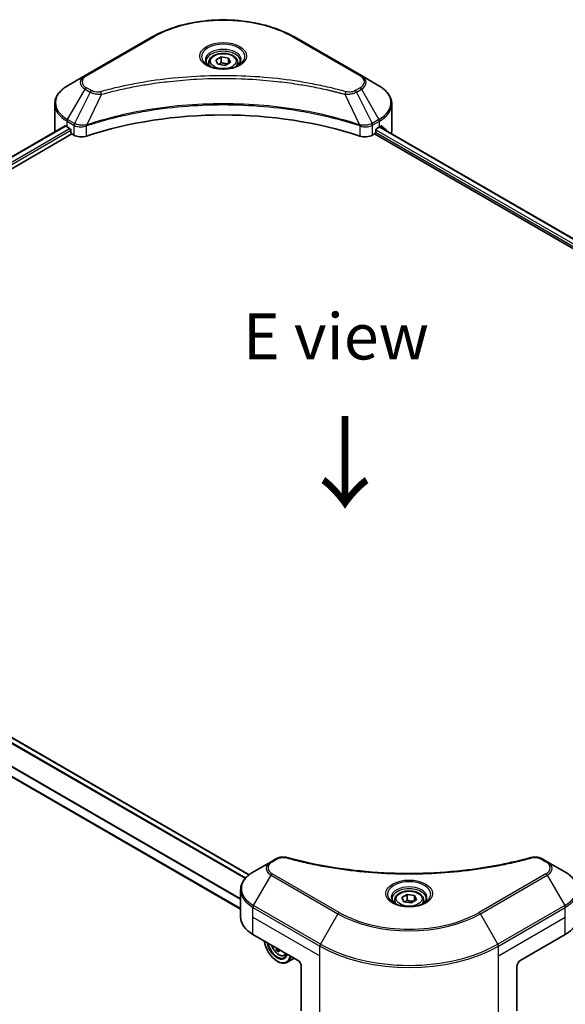
# Model space of a CAD drawing. Units: millimetres. Extents: x 43 to 7337, y 24 to 1148.
# Drawn here: x 228 to 317, y 540 to 700 of the extents above; entities that cross this region are included whole.
import ezdxf

# ---------------------------------------------------------------- set-up
doc = ezdxf.new("R2010")
doc.units = ezdxf.units.MM
doc.header["$LTSCALE"] = 3
doc.layers.get('Defpoints').update_dxf_attribs({"lineweight": 25})
for name, color, linetype, lineweight in [('Dimension (ISO)', 7, 'Continuous', 18), ('Symbol (ISO)', 7, 'Continuous', 18), ('Visible (ISO)', 7, 'Continuous', 35), ('Visible Narrow (ISO)', 7, 'Continuous', 25)]:
    doc.layers.add(name, color=color, linetype=linetype, lineweight=lineweight)
doc.styles.add('Note Text (TK)', font='txt')
doc.dimstyles.new('Default - Method 1b (TK)', dxfattribs={"dimscale": 3, "dimtxt": 2.5, "dimasz": 2.5, "dimexe": 1, "dimexo": 1.5, "dimgap": 1, "dimtad": 1, "dimrnd": 1e-08, "dimdsep": 46, "dimtxsty": 'Note Text (TK)', "dimcen": 0.09, "dimdle": 5, "dimclrd": 100, "dimclre": 100, "dimclrt": 7, "dimadec": 1, "dimazin": 1, "dimtfac": 1, "dimtmove": 0, "dimatfit": 3, "dimfxl": 1, "dimtolj": 1, "dimlwd": -1, "dimlwe": -1, "dimarcsym": 0})

# ---------------------------------------------------------------- blocks, each defined once
blk = doc.blocks.new('*D18')
at = {"layer": 'Defpoints', "color": 0}
for p in [(149.55, 545.66), (92.76, 512.88), (305.92, 455.38)]:
    blk.add_point(p, dxfattribs=at)
at = {"layer": 'Dimension (ISO)', "color": 100}
for p, q in [((145.05, 543.07), (89.76, 511.14)), ((242.64, 426.34), (99.25, 509.13)), ((301.42, 452.78), (246.13, 420.86))]:
    blk.add_line(p, q, dxfattribs=at)
for points in [[(99.88, 510.21), (98.63, 508.04), (92.76, 512.88)], [(243.26, 427.43), (242.01, 425.26), (249.13, 422.59)]]:
    blk.add_solid(points, dxfattribs=at)
at = {"layer": 'Dimension (ISO)', "color": 7, "insert": (168.04, 476.41), "char_height": 7.5, "attachment_point": 4, "rotation": 330, "style": 'Note Text (TK)'}
blk.add_mtext('\\A1;{\\Q30.000;\\W0.816;\\H0.816x;258}', dxfattribs=at)

msp = doc.modelspace()

# ---------------------------------------------------------------- linework, layer by layer
at = {"layer": 'Visible (ISO)'}
for p, q in [((249.4664, 697.3358), (238.5567, 691.0372)), ((283.585, 691.0372), (272.6753, 697.3358)), ((258.7137, 693.188), (258.7137, 692.6566)), ((259.8758, 693.5828), (260.7506, 694.0879)), ((260.196, 692.8928), (259.8758, 693.5828)), ((260.7506, 694.0879), (261.9457, 693.903)), ((260.7506, 693.1781), (260.7506, 694.0879)), ((262.2659, 693.2131), (261.3911, 692.708)), ((261.9457, 693.903), (262.2659, 693.2131)), ((261.9457, 693.0282), (261.9457, 693.903)), ((263.428, 693.188), (263.428, 692.6566)), ((261.3911, 692.708), (260.196, 692.8928)), ((238.5567, 691.0372), (235.7038, 689.39)), ((250.9582, 689.9389), (250.9589, 689.9393)), ((271.183, 689.9392), (271.1834, 689.939)), ((271.3539, 689.9169), (271.3539, 689.9167)), ((271.765, 689.8616), (271.765, 689.8616)), ((286.4379, 689.39), (283.585, 691.0372)), ((275.7946, 689.1959), (275.7946, 689.1958)), ((233.6066, 681.9903), (233.6066, 686.3944)), ((288.5351, 681.9903), (288.5351, 686.3944)), ((170.7731, 645.5922), (235.2809, 682.8358)), ((235.615, 682.6902), (236.0393, 682.4452)), ((236.2211, 682.1303), (236.2211, 681.8503)), ((238.5657, 682.7841), (238.5664, 682.7845)), ((239.1658, 683.1305), (239.1682, 683.1319)), ((282.9663, 683.1361), (282.976, 683.1305)), ((283.5758, 682.7842), (283.5762, 682.784)), ((285.9206, 681.8503), (285.9206, 682.1303)), ((286.1024, 682.4452), (286.5267, 682.6902)), ((286.5504, 682.7039), (381.4038, 627.9403)), ((171.7783, 644.2244), (236.4029, 681.5354)), ((236.4029, 681.5354), (236.7341, 681.3442)), ((285.4076, 681.3442), (285.7388, 681.5354)), ((285.7388, 681.5354), (380.668, 626.728)), ((265.2984, 560.8362), (170.384, 615.6351)), ((263.9112, 555.2345), (167.296, 611.0153)), ((269.6717, 563.4317), (268.8613, 562.9638)), ((313.8896, 562.9638), (313.0792, 563.4317)), ((268.8613, 562.9638), (266.0083, 561.3167)), ((316.7425, 561.3167), (313.8896, 562.9638)), ((263.9112, 553.917), (263.9112, 558.3211)), ((289.0183, 556.7164), (289.0183, 556.185)), ((290.1804, 557.1112), (291.0552, 557.6163)), ((290.5006, 556.4213), (290.1804, 557.1112)), ((291.0552, 557.6163), (292.2502, 557.4314)), ((291.0552, 556.7065), (291.0552, 557.6163)), ((292.5705, 556.7415), (291.6956, 556.2364)), ((292.2502, 557.4314), (292.5705, 556.7415)), ((292.2502, 556.5566), (292.2502, 557.4314)), ((293.7326, 556.7164), (293.7326, 556.185)), ((291.6956, 556.2364), (290.5006, 556.4213)), ((265.9196, 551.1176), (273.1927, 546.9184)), ((309.5582, 546.9184), (316.8313, 551.1176)), ((270.1243, 548.6899), (269.8001, 548.5028)), ((271.0547, 547.6687), (271.4152, 547.7906)), ((272.6418, 547.2365), (271.4626, 546.5557)), ((269.8592, 546.7435), (269.9198, 546.7085)), ((273.7988, 545.8687), (273.7988, 538.6651)), ((308.9521, 545.8687), (308.9521, 538.6651))]:
    msp.add_line(p, q, dxfattribs=at)
for centre, major_axis, ratio, start_param, end_param in [((261.0709, 691.2984), (2.7857, 0), 0.57735027, 3.62692282, 3.62701417), ((261.0709, 691.2984), (-2.3571, 0), 0.57735027, 0.57230409, 0.57259773), ((261.0709, 691.2984), (-2.3571, 0), 0.57735027, 2.56833258, 2.56853998), ((261.0709, 691.2984), (2.7857, 0), 0.57735027, 5.7971013, 5.79715332), ((261.0709, 658.8951), (44.5714, 0), 0.57735027, 1.04765332, 2.09393933), ((240.4637, 681.9903), (-6.8571, 0), 0.57735027, 0, 0.03015059), ((240.4637, 685.4896), (6.8571, 0), 0.57735027, 3.88203974, 3.92699082), ((236.0393, 682.2353), (-0.1286, 0.2227), 0.57735027, 3.92699082, 5.49778714), ((236.4029, 681.7454), (-0.1286, 0.2227), 0.57735027, 0.78539816, 2.35619449), ((285.7388, 681.7454), (-0.1286, -0.2227), 0.57735027, 0.78539816, 2.35619449), ((286.1024, 682.2353), (-0.1286, -0.2227), 0.57735027, 3.92699082, 5.49778714), ((281.678, 685.4896), (6.8571, 0), 0.57735027, 5.49778714, 5.54273822), ((281.678, 685.9095), (-6.847, 4.7868), 0.07779162, 3.81387335, 3.90751018), ((281.678, 685.9095), (-6.847, 4.7868), 0.07779162, 3.62319497, 3.81387335), ((281.678, 681.9903), (6.8571, 0), 0.57735027, 6.1792064, 6.28318531), ((237.9463, 682.0441), (1.7143, 0), 0.57735027, 3.92699082, 5.23553198), ((284.1954, 682.0441), (1.7143, 0), 0.57735027, 4.18924598, 5.49778714), ((270.7683, 553.917), (-6.8571, 0), 0.57735027, 0, 0.78539816), ((311.9825, 553.917), (6.8571, 0), 0.57735027, 5.49778714, 6.28318531), ((269.8592, 549.193), (1.5, -2.5981), 0.57735027, 4.07033839, 6.9252359), ((269.8592, 549.193), (1.1571, -2.0042), 0.57735027, 4.11325112, 6.88232317), ((269.9198, 549.228), (1.1143, -1.93), 0.57735027, 4.159859, 6.83571529), ((274.1382, 551.8822), (-3.1139, -5.3934), 0.57735027, 5.60638522, 5.67068658), ((274.3276, 550.898), (6.1408, 0), 0.57735027, 3.88335773, 3.9706239), ((269.9198, 549.228), (1.5429, -2.6723), 0.57735027, 5.49778714, 6.90113539), ((274.517, 551.6635), (3.1139, 5.3934), 0.57735027, 2.46479257, 2.52909393), ((273.1927, 546.2186), (-0.4286, 0.7423), 0.57735027, 3.92699082, 5.49778714), ((309.5582, 546.2186), (-0.4286, -0.7423), 0.57735027, 3.92699082, 5.49778714)]:
    msp.add_ellipse(centre, major_axis=major_axis, ratio=ratio, start_param=start_param, end_param=end_param, dxfattribs=at)
for points, knots in [([(249.4664, 697.3358), (250.6928, 698.0439), (252.1051, 698.6355), (255.1687, 699.5367), (256.8196, 699.8462), (260.2043, 700.1557), (261.9374, 700.1557), (265.3221, 699.8462), (266.973, 699.5367), (270.0366, 698.6355), (271.4489, 698.0439), (272.6753, 697.3358)], [3.14159265, 3.14159265, 3.14159265, 3.14159265, 3.45575192, 3.45575192, 3.76991118, 3.76991118, 4.08407045, 4.08407045, 4.39822972, 4.39822972, 4.71238898, 4.71238898, 4.71238898, 4.71238898]), ([(258.8201, 692.5751), (258.7913, 692.5958), (258.7636, 692.6166), (258.6561, 692.702), (258.5864, 692.7681), (258.47, 692.9), (258.4234, 692.9657), (258.3514, 693.0937), (258.326, 693.1558), (258.2929, 693.2763), (258.2851, 693.3347), (258.2851, 693.393)], [1.676424822, 1.676424822, 1.676424822, 1.676424822, 1.727875959, 1.727875959, 1.884955592, 1.884955592, 2.042035225, 2.042035225, 2.199114858, 2.199114858, 2.35619449, 2.35619449, 2.35619449, 2.35619449]), ([(258.7137, 693.188), (258.7137, 693.3348), (258.7483, 693.4811), (258.8814, 693.7632), (258.9842, 693.8973), (259.2554, 694.1495), (259.4308, 694.2639), (259.8324, 694.4542), (260.0602, 694.5287), (260.5396, 694.6293), (260.791, 694.6556), (261.2936, 694.6592), (261.5448, 694.6367), (262.0249, 694.5442), (262.2537, 694.4741), (262.6679, 694.2893), (262.8531, 694.1742), (263.1537, 693.9059), (263.2712, 693.7529), (263.3988, 693.4578), (263.428, 693.3231), (263.428, 693.188)], [2.35619449, 2.35619449, 2.35619449, 2.35619449, 2.62198886, 2.62198886, 2.91161337, 2.91161337, 3.23970828, 3.23970828, 3.57841915, 3.57841915, 3.91455234, 3.91455234, 4.24911174, 4.24911174, 4.58502719, 4.58502719, 4.92367944, 4.92367944, 5.25327908, 5.25327908, 5.49778714, 5.49778714, 5.49778714, 5.49778714]), ([(263.8566, 693.393), (263.8566, 693.3347), (263.8488, 693.2763), (263.8157, 693.1558), (263.7903, 693.0937), (263.7183, 692.9657), (263.6717, 692.9), (263.5553, 692.7681), (263.4856, 692.702), (263.3781, 692.6166), (263.3504, 692.5958), (263.3216, 692.5751)], [5.497787144, 5.497787144, 5.497787144, 5.497787144, 5.654866776, 5.654866776, 5.811946409, 5.811946409, 5.969026042, 5.969026042, 6.126105675, 6.126105675, 6.177556812, 6.177556812, 6.177556812, 6.177556812]), ([(258.5837, 692.6993), (258.8208, 692.5625), (259.1008, 692.4423), (259.722, 692.2526), (260.0636, 692.1836), (260.7732, 692.1072), (261.1413, 692.1005), (261.8626, 692.1511), (262.2157, 692.2085), (262.8665, 692.3792), (263.1645, 692.4921), (263.4679, 692.6487), (263.5137, 692.6737), (263.558, 692.6993)], [4.71238898, 4.71238898, 4.71238898, 4.71238898, 5.01119213, 5.01119213, 5.31351931, 5.31351931, 5.61874121, 5.61874121, 5.92425149, 5.92425149, 6.22732827, 6.22732827, 6.28318531, 6.28318531, 6.28318531, 6.28318531]), ([(235.7038, 689.39), (235.4489, 689.2429), (235.2121, 689.083), (234.7804, 688.74), (234.5855, 688.5568), (234.2435, 688.1692), (234.0963, 687.9648), (233.8563, 687.5383), (233.7635, 687.3161), (233.6386, 686.8607), (233.6066, 686.6276), (233.6066, 686.3944)], [3.141592654, 3.141592654, 3.141592654, 3.141592654, 3.298672286, 3.298672286, 3.455751919, 3.455751919, 3.612831552, 3.612831552, 3.769911184, 3.769911184, 3.926990817, 3.926990817, 3.926990817, 3.926990817]), ([(288.5351, 686.3944), (288.5351, 686.6276), (288.5031, 686.8607), (288.3782, 687.3161), (288.2854, 687.5383), (288.0454, 687.9648), (287.8982, 688.1692), (287.5562, 688.5568), (287.3613, 688.74), (286.9296, 689.083), (286.6928, 689.2429), (286.4379, 689.39)], [0.785398163, 0.785398163, 0.785398163, 0.785398163, 0.942477796, 0.942477796, 1.099557429, 1.099557429, 1.256637061, 1.256637061, 1.413716694, 1.413716694, 1.570796327, 1.570796327, 1.570796327, 1.570796327]), ([(235.402, 682.8188), (235.3802, 682.8326), (235.3571, 682.8421), (235.315, 682.848), (235.2959, 682.8445), (235.2809, 682.8358)], [-0.0452461794, -0.0452461794, -0.0452461794, -0.0452461794, -0.0339249805, -0.0339249805, -0.0226147282, -0.0226147282, -0.0226147282, -0.0226147282]), ([(286.8711, 682.8287), (286.8677, 682.8314), (286.8643, 682.8338), (286.8458, 682.8445), (286.8267, 682.8481), (286.7846, 682.8421), (286.7615, 682.8326), (286.7397, 682.8188)], [-0.0705290281, -0.0705290281, -0.0705290281, -0.0705290281, -0.0678449297, -0.0678449297, -0.056529226, -0.056529226, -0.0452135224, -0.0452135224, -0.0452135224, -0.0452135224]), ([(269.6717, 563.4317), (269.8304, 563.5234), (270.0135, 563.5957), (270.3946, 563.6928), (270.5969, 563.7204), (270.988, 563.7292), (271.1825, 563.7134), (271.4032, 563.6662), (271.4424, 563.6567), (271.4809, 563.6461)], [0, 0, 0, 0, 0.072836875, 0.072836875, 0.143219194, 0.143219194, 0.209823141, 0.209823141, 0.224395958, 0.224395958, 0.224395958, 0.224395958]), ([(271.4809, 563.6461), (276.1115, 562.3723), (281.1844, 561.5365), (291.1483, 560.8988), (296.1595, 561.0412), (304.5011, 562.0603), (307.9904, 562.744), (311.27, 563.6461)], [0, 0, 0, 0, 1.7965518, 1.7965518, 3.5088591, 3.5088591, 4.78123692, 4.78123692, 4.78123692, 4.78123692]), ([(311.27, 563.6461), (311.4325, 563.6908), (311.6085, 563.7162), (311.9554, 563.7304), (312.1303, 563.7203), (312.4805, 563.6671), (312.6583, 563.6201), (312.9109, 563.5203), (312.998, 563.4786), (313.0792, 563.4317)], [0, 0, 0, 0, 0.061478285, 0.061478285, 0.121667356, 0.121667356, 0.18735111, 0.18735111, 0.224619233, 0.224619233, 0.224619233, 0.224619233]), ([(266.0083, 561.3167), (265.7535, 561.1696), (265.5167, 561.0097), (265.085, 560.6667), (264.8901, 560.4835), (264.5481, 560.0959), (264.4009, 559.8915), (264.1609, 559.4649), (264.068, 559.2428), (263.9431, 558.7874), (263.9112, 558.5543), (263.9112, 558.3211)], [0, 0, 0, 0, 0.157079633, 0.157079633, 0.314159265, 0.314159265, 0.471238898, 0.471238898, 0.628318531, 0.628318531, 0.785398163, 0.785398163, 0.785398163, 0.785398163]), ([(318.8397, 558.3211), (318.8397, 558.5543), (318.8077, 558.7874), (318.6828, 559.2428), (318.59, 559.4649), (318.3499, 559.8915), (318.2028, 560.0959), (317.8607, 560.4835), (317.6658, 560.6667), (317.2342, 561.0097), (316.9974, 561.1696), (316.7425, 561.3167)], [3.926990817, 3.926990817, 3.926990817, 3.926990817, 4.08407045, 4.08407045, 4.241150082, 4.241150082, 4.398229715, 4.398229715, 4.555309348, 4.555309348, 4.71238898, 4.71238898, 4.71238898, 4.71238898]), ([(289.1247, 556.1036), (289.0959, 556.1242), (289.0682, 556.1451), (288.9607, 556.2304), (288.891, 556.2965), (288.7746, 556.4284), (288.7279, 556.4941), (288.6559, 556.6221), (288.6305, 556.6842), (288.5975, 556.8047), (288.5897, 556.8631), (288.5897, 556.9214)], [4.818017476, 4.818017476, 4.818017476, 4.818017476, 4.869468613, 4.869468613, 5.026548246, 5.026548246, 5.183627878, 5.183627878, 5.340707511, 5.340707511, 5.497787144, 5.497787144, 5.497787144, 5.497787144]), ([(289.0183, 556.7164), (289.0183, 556.8633), (289.0529, 557.0095), (289.186, 557.2917), (289.2888, 557.4257), (289.56, 557.678), (289.7354, 557.7923), (290.137, 557.9826), (290.3647, 558.0571), (290.8442, 558.1577), (291.0955, 558.1841), (291.5982, 558.1877), (291.8493, 558.1651), (292.3294, 558.0726), (292.5582, 558.0025), (292.9725, 557.8177), (293.1577, 557.7027), (293.4582, 557.4343), (293.5758, 557.2814), (293.7033, 556.9862), (293.7326, 556.8515), (293.7326, 556.7164)], [2.35619449, 2.35619449, 2.35619449, 2.35619449, 2.62198886, 2.62198886, 2.91161337, 2.91161337, 3.23970828, 3.23970828, 3.57841915, 3.57841915, 3.91455234, 3.91455234, 4.24911174, 4.24911174, 4.58502719, 4.58502719, 4.92367944, 4.92367944, 5.25327908, 5.25327908, 5.49778714, 5.49778714, 5.49778714, 5.49778714]), ([(294.1611, 556.9214), (294.1611, 556.8631), (294.1534, 556.8047), (294.1203, 556.6842), (294.0949, 556.6221), (294.0229, 556.4941), (293.9762, 556.4284), (293.8598, 556.2965), (293.7901, 556.2304), (293.6827, 556.1451), (293.655, 556.1242), (293.6261, 556.1036)], [2.35619449, 2.35619449, 2.35619449, 2.35619449, 2.513274123, 2.513274123, 2.670353756, 2.670353756, 2.827433388, 2.827433388, 2.984513021, 2.984513021, 3.035964158, 3.035964158, 3.035964158, 3.035964158]), ([(288.8883, 556.2277), (289.1253, 556.0909), (289.4054, 555.9708), (290.0265, 555.781), (290.3682, 555.712), (291.0778, 555.6356), (291.4459, 555.6289), (292.1672, 555.6795), (292.5203, 555.737), (293.1711, 555.9077), (293.4691, 556.0205), (293.7724, 556.1771), (293.8182, 556.2022), (293.8626, 556.2277)], [1.57079633, 1.57079633, 1.57079633, 1.57079633, 1.86959948, 1.86959948, 2.17192665, 2.17192665, 2.47714855, 2.47714855, 2.78265884, 2.78265884, 3.08573562, 3.08573562, 3.14159265, 3.14159265, 3.14159265, 3.14159265]), ([(268.9417, 549.3727), (268.9682, 549.2939), (268.9985, 549.2153), (269.1131, 548.9505), (269.214, 548.7682), (269.4459, 548.4304), (269.5767, 548.2751), (269.8575, 548.0059), (270.0074, 547.8924), (270.3142, 547.7205), (270.4713, 547.6621), (270.7723, 547.615), (270.9171, 547.6232), (271.0512, 547.6675), (271.053, 547.6681), (271.0547, 547.6687)], [6.73270621, 6.73270621, 6.73270621, 6.73270621, 6.87102196, 6.87102196, 7.20310438, 7.20310438, 7.53495895, 7.53495895, 7.86878979, 7.86878979, 8.20351391, 8.20351391, 8.52021075, 8.52021075, 8.52443652, 8.52443652, 8.52443652, 8.52443652])]:
    msp.add_open_spline(points, degree=3, knots=knots, dxfattribs=at)
for points, weights in [([(260.7506, 693.1781), (260.5359, 692.9825), (260.3498, 692.8691)], [2.47907954222, 2.65359322647, 2.66928636516]), ([(261.8756, 692.9877), (261.3211, 692.9506), (260.7506, 693.1781)], [1.01523736138, 1.14666441016, 1]), ([(291.0552, 556.7065), (290.8405, 556.511), (290.6543, 556.3975)], [2.47907954222, 2.65359322647, 2.66928636516]), ([(292.1801, 556.5161), (291.6257, 556.479), (291.0552, 556.7065)], [1.01523736138, 1.14666441016, 1])]:
    msp.add_rational_spline(points, weights, degree=2, dxfattribs=at)
for points in [[(269.7604, 548.8035), (269.7571, 548.8363), (269.7492, 548.8741), (269.7369, 548.9136)], [(270.146, 548.6775), (270.138, 548.6496), (270.1359, 548.6176), (270.1392, 548.5848)]]:
    msp.add_open_spline(points, degree=3, dxfattribs=at)
at = {"layer": 'Visible Narrow (ISO)'}
for p, q in [((238.771, 691.0159), (249.6806, 697.3146)), ((272.4611, 697.3146), (283.3707, 691.0159)), ((235.7038, 683.8937), (238.5567, 688.8351)), ((239.3671, 688.3672), (236.8135, 683.253)), ((238.5567, 688.8351), (239.3671, 688.3672)), ((239.5814, 688.5934), (238.771, 689.0613)), ((243.3201, 688.5384), (243.3204, 688.5386)), ((275.9201, 689.1714), (275.9201, 689.1715)), ((283.3707, 689.0613), (282.5603, 688.5934)), ((282.7746, 688.3672), (283.585, 688.8351)), ((282.7746, 688.3672), (285.3282, 683.253)), ((283.585, 688.8351), (286.4379, 683.8937)), ((241.2317, 688.0049), (238.8455, 683.0257)), ((240.4688, 688.0372), (240.4689, 688.0372)), ((280.91, 688.0049), (283.2962, 683.0257)), ((281.6729, 688.0372), (281.673, 688.0371)), ((235.615, 682.6902), (235.615, 683.595)), ((235.615, 683.595), (236.7248, 682.9543)), ((236.8135, 683.253), (235.7038, 683.8937)), ((286.4379, 683.8937), (285.3282, 683.253)), ((285.4169, 682.9543), (286.5267, 683.595)), ((286.5267, 682.6902), (286.5267, 683.595)), ((170.8484, 645.5487), (235.402, 682.8188)), ((171.4538, 645.1568), (236.0393, 682.4452)), ((171.6793, 644.867), (236.2211, 682.1303)), ((236.7341, 682.9488), (236.7341, 681.3442)), ((236.8256, 682.8992), (236.8258, 682.8993)), ((237.1673, 683.0965), (237.1682, 683.097)), ((237.2777, 682.7403), (237.2791, 682.7411)), ((238.8027, 681.1867), (238.8027, 682.8707)), ((283.339, 682.8707), (283.339, 681.1867)), ((284.4201, 682.6817), (284.4203, 682.6815)), ((284.989, 682.7731), (284.9895, 682.7728)), ((285.4076, 681.3442), (285.4076, 682.9488)), ((285.9367, 682.226), (380.8138, 627.4486)), ((286.5002, 682.6749), (381.3535, 627.9113)), ((286.7245, 682.8092), (287.267, 682.496)), ((286.8494, 682.8412), (286.8711, 682.8287)), ((285.9184, 681.8166), (380.6781, 627.1071)), ((264.64, 560.1972), (169.6716, 615.0273)), ((264.7307, 560.3028), (169.7393, 615.1461)), ((265.2356, 560.7855), (170.3086, 615.5916)), ((263.9112, 556.9325), (167.985, 612.3155)), ((263.9112, 556.8105), (167.985, 612.1935)), ((263.9112, 555.3215), (167.4108, 611.036)), ((269.0756, 562.9426), (269.886, 563.4105)), ((312.8649, 563.4105), (313.6753, 562.9426)), ((266.0083, 555.8204), (268.8613, 560.7618)), ((268.8613, 560.7618), (279.7709, 554.4631)), ((279.9852, 554.6893), (269.0756, 560.988)), ((313.6753, 560.988), (302.7656, 554.6893)), ((302.9799, 554.4631), (313.8896, 560.7618)), ((313.8896, 560.7618), (316.7425, 555.8204)), ((265.9196, 553.917), (265.9196, 555.5217)), ((265.9196, 555.5217), (276.8292, 549.223)), ((276.918, 549.5217), (266.0083, 555.8204)), ((316.7425, 555.8204), (305.8329, 549.5217)), ((305.9216, 549.223), (316.8313, 555.5217)), ((316.8313, 553.917), (316.8313, 555.5217)), ((265.9196, 553.917), (276.8292, 547.6183)), ((265.9196, 551.1176), (265.9196, 553.917)), ((279.7709, 554.4631), (276.918, 549.5217)), ((305.8329, 549.5217), (302.9799, 554.4631)), ((305.9216, 547.6183), (316.8313, 553.917)), ((316.8313, 551.1176), (316.8313, 553.917)), ((269.844, 548.8518), (269.7604, 548.8035)), ((276.8292, 547.6183), (276.8292, 549.223)), ((305.9216, 547.6183), (305.9216, 549.223)), ((276.8292, 536.9155), (276.8292, 547.6183)), ((305.9216, 536.9155), (305.9216, 547.6183))]:
    msp.add_line(p, q, dxfattribs=at)
for centre, major_axis, ratio, start_param, end_param in [((261.0709, 690.7385), (16.1082, 0), 0.57735027, 0.78539816, 2.35619449), ((249.6806, 696.9647), (-0.2143, 0.3712), 0.57735027, 5.49778714, 6.28318531), ((272.4611, 696.9647), (0.2143, 0.3712), 0.57735027, 0, 0.78539816), ((261.0709, 694.1353), (-3.5173, 0), 0.57735027, 2.35619449, 7.06858347), ((261.0709, 693.6404), (2.9112, 0), 0.57735027, 5.59811367, 10.10984959), ((261.0709, 693.393), (-2.7857, 0), 0.57735027, 3.14159265, 6.28318531), ((261.0709, 693.188), (-2.3571, 0), 0.57735027, 0, 0.56017967), ((261.0709, 693.188), (2.3571, 0), 0.57735027, 5.72300564, 6.28318531), ((240.4637, 689.9361), (-2.697, 0), 0.57735027, 5.49778714, 7.06858347), ((240.4637, 690.0386), (-2.3939, 0), 0.57735027, 5.49778714, 7.06858347), ((238.771, 690.666), (-0.2143, 0.3712), 0.57735027, 5.49778714, 6.28318531), ((283.3707, 690.666), (0.2143, 0.3712), 0.57735027, 0, 0.78539816), ((281.678, 690.0386), (2.3939, 0), 0.57735027, 5.49778714, 7.06858347), ((281.678, 689.9361), (2.697, 0), 0.57735027, 5.49778714, 7.06858347), ((240.4637, 686.6418), (-6.7316, 0), 0.57735027, 5.49778714, 7.06858347), ((238.771, 688.7114), (-0.2143, -0.3712), 0.57735027, 3.92699082, 4.71238898), ((239.5814, 688.2435), (-0.2143, -0.3712), 0.57735027, 3.92699082, 4.71238898), ((241.0625, 688.0712), (0.1137, -0.4132), 0.35119009, 1.31403463, 2.47714191), ((281.0792, 688.0712), (-0.1137, -0.4132), 0.35119009, 3.8060434, 4.96915068), ((282.5603, 688.2435), (0.2143, -0.3712), 0.57735027, 1.57079633, 2.35619449), ((283.3707, 688.7114), (0.2143, -0.3712), 0.57735027, 1.57079633, 2.35619449), ((281.678, 686.6418), (6.7316, 0), 0.57735027, 5.49778714, 7.06858347), ((240.4637, 686.3944), (-6.8571, 0), 0.57735027, 0, 0.78539816), ((281.678, 686.3944), (6.8571, 0), 0.57735027, 5.49778714, 6.28318531), ((235.9181, 683.77), (-0.2143, -0.3712), 0.57735027, 4.71238898, 5.49778714), ((286.2236, 683.77), (-0.2143, 0.3712), 0.57735027, 3.92699082, 4.71238898), ((237.0278, 683.1292), (0.2143, 0.3712), 0.57735027, 1.57079633, 2.35619449), ((236.8281, 681.9748), (0.7217, -1.0434), 0.50851241, 2.30986305, 2.32032383), ((237.0371, 683.1238), (-0.2173, -0.3694), 0.57192456, 4.71650889, 5.50242059), ((237.1168, 681.4622), (1.1772, -1.8817), 0.47714906, 2.42080406, 2.42868471), ((238.5886, 683.0851), (-0.182, 0.388), 0.32125202, 3.98495359, 4.38504538), ((238.6447, 683.1078), (0.1349, -0.4068), 0.40712817, 0.88674396, 1.23511653), ((283.497, 683.1078), (0.1349, 0.4068), 0.40712817, 1.90647612, 2.25484869), ((283.5531, 683.0851), (-0.182, -0.388), 0.32125202, 5.03973231, 5.43982437), ((285.025, 681.4627), (1.1771, 1.8811), 0.47715929, 0.71303098, 0.72091287), ((285.1046, 683.1238), (-0.2173, 0.3694), 0.57192456, 3.92235737, 4.70826907), ((285.1139, 683.1292), (0.2143, -0.3712), 0.57735027, 0.78539816, 1.57079633), ((285.3136, 681.9748), (0.7217, 1.0433), 0.50851095, 0.82129852, 0.83175967), ((269.886, 563.0606), (-0.2143, 0.3712), 0.57735027, 5.49778714, 6.28318531), ((271.3671, 563.2329), (0.1137, 0.4132), 0.35119009, 6.28221179, 6.94763605), ((311.3838, 563.2329), (-0.1137, 0.4132), 0.35119009, 5.61873456, 6.28415883), ((312.8649, 563.0606), (0.2143, 0.3712), 0.57735027, 0, 0.78539816), ((270.7683, 561.8628), (-2.697, 0), 0.57735027, 5.49778714, 7.06858347), ((270.7683, 561.9653), (-2.3939, 0), 0.57735027, 5.49778714, 7.06858347), ((269.0756, 562.5927), (-0.2143, 0.3712), 0.57735027, 5.49778714, 6.28318531), ((313.6753, 562.5927), (0.2143, 0.3712), 0.57735027, 0, 0.78539816), ((311.9825, 561.9653), (2.3939, 0), 0.57735027, 5.49778714, 7.06858347), ((311.9825, 561.8628), (2.697, 0), 0.57735027, 5.49778714, 7.06858347), ((270.7683, 558.5685), (-6.7316, 0), 0.57735027, 5.49778714, 7.06858347), ((269.0756, 560.6381), (-0.2143, -0.3712), 0.57735027, 3.92699082, 4.71238898), ((313.6753, 560.6381), (0.2143, -0.3712), 0.57735027, 1.57079633, 2.35619449), ((311.9825, 558.5685), (6.7316, 0), 0.57735027, 5.49778714, 7.06858347), ((270.7683, 558.3211), (-6.8571, 0), 0.57735027, 0, 0.78539816), ((291.3754, 557.6637), (-3.5173, 0), 0.57735027, 2.35619449, 7.06858347), ((291.3754, 557.1688), (2.9112, 0), 0.57735027, 5.59811367, 10.10984959), ((291.3754, 556.9214), (-2.7857, 0), 0.57735027, 3.14159265, 6.28318531), ((311.9825, 558.3211), (6.8571, 0), 0.57735027, 5.49778714, 6.28318531), ((291.3754, 556.7164), (-2.3571, 0), 0.57735027, 0, 0.56017967), ((291.3754, 556.7164), (2.3571, 0), 0.57735027, 5.72300564, 6.28318531), ((266.2226, 555.6966), (0.2143, 0.3712), 0.57735027, 1.57079633, 2.35619449), ((316.5282, 555.6966), (-0.2143, 0.3712), 0.57735027, 3.92699082, 4.71238898), ((279.9852, 554.3394), (-0.2143, -0.3712), 0.57735027, 3.92699082, 4.71238898), ((291.3754, 561.163), (16.4112, 0), 0.57735027, 3.92699082, 5.49778714), ((291.3754, 561.2654), (-16.1082, 0), 0.57735027, 0.78539816, 2.35619449), ((302.7656, 554.3394), (-0.2143, 0.3712), 0.57735027, 4.71238898, 5.49778714), ((270.1099, 549.3377), (0.9056, -1.5685), 0.57735027, 4.37417737, 6.62139692), ((277.1323, 549.3979), (0.2143, 0.3712), 0.57735027, 1.57079633, 2.35619449), ((291.3754, 557.6212), (20.5714, 0), 0.57735027, 3.92699082, 5.49778714), ((291.3754, 557.8687), (-20.4459, 0), 0.57735027, 0.78539816, 2.35619449), ((305.6186, 549.3979), (-0.2143, 0.3712), 0.57735027, 3.92699082, 4.71238898), ((270.2065, 549.3935), (0.9653, -1.6719), 0.57735027, 6.16824203, 6.57199002)]:
    msp.add_ellipse(centre, major_axis=major_axis, ratio=ratio, start_param=start_param, end_param=end_param, dxfattribs=at)
for centre, major_axis in [((261.0709, 694.2378), (-3.8204, 0)), ((261.0709, 693.3979), (2.1, 0)), ((291.3754, 557.7662), (3.8204, 0)), ((291.3754, 556.9264), (2.1, 0))]:
    msp.add_ellipse(centre, major_axis=major_axis, ratio=0.57735027, dxfattribs=at)
for points, knots in [([(281.0792, 688.4211), (280.19, 688.6657), (278.3851, 689.1227), (274.6818, 689.9024), (269.906, 690.6189), (262.0732, 691.1978), (254.146, 690.9065), (247.4599, 689.9022), (243.7566, 689.1228), (241.9517, 688.6657), (241.0625, 688.4211)], [0, 0, 0, 0, 0.34472946, 0.68945893, 1.37891786, 2.06837678, 3.44729464, 4.13675357, 4.48148303, 4.82621249, 4.82621249, 4.82621249, 4.82621249]), ([(241.2317, 688.0049), (241.2518, 688.0102), (241.2718, 688.0156), (241.2918, 688.0209), (241.4099, 688.0524), (241.5823, 688.0983), (241.6931, 688.1273), (241.7628, 688.1456), (241.8185, 688.1601), (241.88, 688.1761), (241.9084, 688.1834), (241.9382, 688.1912), (241.9726, 688.2001), (242.4678, 688.3287), (242.987, 688.4589), (243.4733, 688.5752), (243.6197, 688.6102), (243.7662, 688.6448), (243.9175, 688.6799), (244.8222, 688.8897), (245.7405, 689.0819), (246.6683, 689.2574), (247.4422, 689.4037), (248.2282, 689.5396), (249.0155, 689.6623), (250.1158, 689.8338), (251.2177, 689.9802), (252.3353, 690.1043), (253.8043, 690.2676), (255.2928, 690.3919), (256.7837, 690.4719), (259.1842, 690.6007), (261.5931, 690.6189), (263.9983, 690.5315), (264.4523, 690.515), (264.9056, 690.4948), (265.3582, 690.4705), (266.8494, 690.3907), (268.3356, 690.2677), (269.8065, 690.1043), (270.9243, 689.9802), (272.0263, 689.8339), (273.1266, 689.6624), (273.9138, 689.5397), (274.6995, 689.4038), (275.4733, 689.2574), (276.401, 689.0819), (277.3192, 688.8896), (278.2242, 688.6799), (278.2982, 688.6627), (278.372, 688.6455), (278.4458, 688.6281), (278.5182, 688.6111), (278.5906, 688.5939), (278.6629, 688.5767), (278.7338, 688.5597), (278.8047, 688.5427), (278.8755, 688.5256), (278.9448, 688.5088), (279.0141, 688.4919), (279.0834, 688.475), (279.1511, 688.4584), (279.2187, 688.4417), (279.2863, 688.425), (279.3522, 688.4086), (279.4181, 688.3922), (279.4839, 688.3757), (279.5456, 688.3602), (279.6072, 688.3447), (279.6688, 688.3291), (279.7307, 688.3135), (279.7926, 688.2977), (279.8544, 688.2819), (279.9138, 688.2667), (279.9732, 688.2515), (280.0326, 688.2362), (280.0841, 688.2229), (280.1355, 688.2096), (280.187, 688.1962), (280.2403, 688.1824), (280.2937, 688.1684), (280.347, 688.1545), (280.396, 688.1416), (280.4451, 688.1287), (280.494, 688.1158), (280.5872, 688.0912), (280.6528, 688.0741), (280.7601, 688.0452), (280.7974, 688.0352), (280.8375, 688.0244), (280.8697, 688.0157), (280.8831, 688.0121), (280.8965, 688.0085), (280.91, 688.0049)], [-4.82621249, -4.82621249, -4.82621249, -4.82621249, -4.81844842, -4.81844842, -4.81844842, -4.77269349, -4.77269349, -4.77269349, -4.74390962, -4.74390962, -4.74390962, -4.73061692, -4.73061692, -4.73061692, -4.53913686, -4.53913686, -4.53913686, -4.48148303, -4.48148303, -4.48148303, -4.13675357, -4.13675357, -4.13675357, -3.84919093, -3.84919093, -3.84919093, -3.44729464, -3.44729464, -3.44729464, -2.91901319, -2.91901319, -2.91901319, -2.06837678, -2.06837678, -2.06837678, -1.90783066, -1.90783066, -1.90783066, -1.37891786, -1.37891786, -1.37891786, -0.97698999, -0.97698999, -0.97698999, -0.68945893, -0.68945893, -0.68945893, -0.34472946, -0.34472946, -0.34472946, -0.31656511, -0.31656511, -0.31656511, -0.28890509, -0.28890509, -0.28890509, -0.26177095, -0.26177095, -0.26177095, -0.23519152, -0.23519152, -0.23519152, -0.20920511, -0.20920511, -0.20920511, -0.18386262, -0.18386262, -0.18386262, -0.16011563, -0.16011563, -0.16011563, -0.13625792, -0.13625792, -0.13625792, -0.11332385, -0.11332385, -0.11332385, -0.09343365, -0.09343365, -0.09343365, -0.07279556, -0.07279556, -0.07279556, -0.05381314, -0.05381314, -0.05381314, -0.01773212, -0.01773212, -0.01773212, -0.00521417, -0.00521417, -0.00521417, 0, 0, 0, 0]), ([(239.3671, 688.3672), (239.4982, 688.2924), (239.6922, 688.2146), (239.8524, 688.1659), (239.9047, 688.15), (239.9557, 688.1359), (240.0068, 688.123), (240.1144, 688.0959), (240.2218, 688.0732), (240.35, 688.0536), (240.4483, 688.0385), (240.5489, 688.0269), (240.6512, 688.0186), (240.6953, 688.015), (240.7397, 688.012), (240.7843, 688.0096), (240.9323, 688.0017), (241.0829, 688.0001), (241.2317, 688.0049)], [-0.187504168, -0.187504168, -0.187504168, -0.187504168, -0.134326228, -0.134326228, -0.134326228, -0.116955095, -0.116955095, -0.116955095, -0.080358929, -0.080358929, -0.080358929, -0.0522949, -0.0522949, -0.0522949, -0.040179465, -0.040179465, -0.040179465, 0, 0, 0, 0]), ([(241.0625, 688.4211), (240.9589, 688.3926), (240.7362, 688.3555), (240.1952, 688.3542), (239.7979, 688.4685), (239.5814, 688.5934)], [0, 0, 0, 0, 0.040179465, 0.080358929, 0.187504168, 0.187504168, 0.187504168, 0.187504168]), ([(280.91, 688.0049), (281.0496, 688.0004), (281.1928, 688.0015), (281.3307, 688.0082), (281.3889, 688.011), (281.4467, 688.0148), (281.5045, 688.0197), (281.6119, 688.0288), (281.7177, 688.0415), (281.8206, 688.0579), (281.9044, 688.0714), (281.9863, 688.0874), (282.0662, 688.1057), (282.1929, 688.1349), (282.2981, 688.1655), (282.4095, 688.2045), (282.5327, 688.2475), (282.6702, 688.3086), (282.7746, 688.3672)], [-0.187502416, -0.187502416, -0.187502416, -0.187502416, -0.149825893, -0.149825893, -0.149825893, -0.133930297, -0.133930297, -0.133930297, -0.104414332, -0.104414332, -0.104414332, -0.080358178, -0.080358178, -0.080358178, -0.04217927, -0.04217927, -0.04217927, 0, 0, 0, 0]), ([(282.5603, 688.5934), (282.398, 688.4997), (282.0601, 688.3823), (281.521, 688.3422), (281.2174, 688.3831), (281.0792, 688.4211)], [0, 0, 0, 0, 0.080358178, 0.133930297, 0.187502416, 0.187502416, 0.187502416, 0.187502416]), ([(283.2962, 683.0257), (279.4459, 684.2979), (271.1126, 686.1947), (257.6987, 686.7691), (246.7743, 685.3352), (240.7707, 683.6618), (238.8455, 683.0257)], [-5.47772979, -5.47772979, -5.47772979, -5.47772979, -3.91266414, -2.34759848, -0.78253283, 0, 0, 0, 0]), ([(238.8583, 682.8933), (240.7783, 683.5298), (242.7806, 684.083), (244.8431, 684.5476), (248.9681, 685.4768), (253.3354, 686.0494), (257.7521, 686.2394), (262.1689, 686.4295), (266.6352, 686.237), (270.9538, 685.6712), (275.2725, 685.1054), (279.4435, 684.1663), (283.2834, 682.8933)], [0, 0, 0, 0, 0.78253283, 0.78253283, 0.78253283, 2.34759848, 2.34759848, 2.34759848, 3.91266414, 3.91266414, 3.91266414, 5.47772979, 5.47772979, 5.47772979, 5.47772979]), ([(236.7341, 682.9488), (237.037, 682.7715), (237.4576, 682.6717), (237.8842, 682.6795), (238.2041, 682.6854), (238.5273, 682.7509), (238.8027, 682.8707)], [-0.196787795, -0.196787795, -0.196787795, -0.196787795, -0.084337626, -0.084337626, -0.084337626, 0, 0, 0, 0]), ([(238.7651, 683.0157), (238.593, 682.9836), (238.4116, 682.9631), (238.2327, 682.9564), (238.1115, 682.9518), (237.9905, 682.9535), (237.8709, 682.9617), (237.7599, 682.9694), (237.6538, 682.9821), (237.5511, 683.0002), (237.2883, 683.0463), (237.0256, 683.1332), (236.825, 683.2465)], [0, 0, 0, 0, 0.05028531, 0.05028531, 0.05028531, 0.084337626, 0.084337626, 0.084337626, 0.115936047, 0.115936047, 0.115936047, 0.196787795, 0.196787795, 0.196787795, 0.196787795]), ([(283.339, 682.8707), (283.5226, 682.7908), (283.7268, 682.7347), (283.9378, 682.7047), (284.1488, 682.6748), (284.3663, 682.6712), (284.575, 682.693), (284.8879, 682.7256), (285.1804, 682.8158), (285.4076, 682.9488)], [-0.196787795, -0.196787795, -0.196787795, -0.196787795, -0.140562711, -0.140562711, -0.140562711, -0.084337626, -0.084337626, -0.084337626, 0, 0, 0, 0]), ([(285.3167, 683.2465), (285.1926, 683.1764), (285.0446, 683.1149), (284.8913, 683.0696), (284.7863, 683.0386), (284.6773, 683.0141), (284.5617, 682.9952), (284.4621, 682.9789), (284.3597, 682.9673), (284.2557, 682.9608), (284.162, 682.9549), (284.0669, 682.953), (283.9716, 682.9549), (283.8946, 682.9563), (283.8177, 682.9603), (283.741, 682.9667), (283.6179, 682.977), (283.4952, 682.9935), (283.3766, 683.0157)], [0, 0, 0, 0, 0.050060504, 0.050060504, 0.050060504, 0.084337626, 0.084337626, 0.084337626, 0.113903258, 0.113903258, 0.113903258, 0.140562711, 0.140562711, 0.140562711, 0.162131477, 0.162131477, 0.162131477, 0.196787795, 0.196787795, 0.196787795, 0.196787795]), ([(269.886, 563.4105), (270.0483, 563.5042), (270.3862, 563.6216), (270.9253, 563.6617), (271.2289, 563.6208), (271.3671, 563.5828)], [0, 0, 0, 0, 0.080358178, 0.133930297, 0.187502416, 0.187502416, 0.187502416, 0.187502416]), ([(271.3671, 563.5828), (272.2563, 563.3382), (274.0611, 562.8812), (277.7644, 562.1015), (282.5403, 561.385), (290.3731, 560.8062), (298.3002, 561.0974), (304.9864, 562.1017), (308.6897, 562.8811), (310.4946, 563.3382), (311.3838, 563.5828)], [0, 0, 0, 0, 0.34472946, 0.68945893, 1.37891786, 2.06837678, 3.44729464, 4.13675357, 4.48148303, 4.82621249, 4.82621249, 4.82621249, 4.82621249]), ([(311.3838, 563.5828), (311.4874, 563.6113), (311.7101, 563.6484), (312.2511, 563.6498), (312.6484, 563.5355), (312.8649, 563.4105)], [0, 0, 0, 0, 0.040179465, 0.080358929, 0.187504168, 0.187504168, 0.187504168, 0.187504168])]:
    msp.add_open_spline(points, degree=3, knots=knots, dxfattribs=at)
for points in [[(238.8455, 683.0257), (238.8179, 683.0241), (238.7911, 683.0205), (238.7651, 683.0157)], [(238.8027, 682.8707), (238.8211, 682.8794), (238.8397, 682.8871), (238.8583, 682.8933)], [(283.2834, 682.8933), (283.302, 682.8871), (283.3206, 682.8794), (283.339, 682.8707)], [(283.3766, 683.0157), (283.3506, 683.0205), (283.3238, 683.0241), (283.2962, 683.0257)]]:
    msp.add_open_spline(points, degree=3, dxfattribs=at)

# ---------------------------------------------------------------- texts
at = {"layer": 'Symbol (ISO)', "color": 7, "insert": (279.4387, 648.5454), "char_height": 7.5, "attachment_point": 5, "line_spacing_factor": 1.5, "style": 'Note Text (TK)'}
msp.add_mtext('\\fＭＳ Ｐゴシック|b0|i0;E view', dxfattribs=at)
at = {"layer": 'Symbol (ISO)', "color": 7, "insert": (280.7019, 636.2589), "char_height": 12, "attachment_point": 4, "rotation": 270, "line_spacing_factor": 1.5, "style": 'Note Text (TK)'}
msp.add_mtext('\\fＭＳ Ｐゴシック|b0|i0;{\\H12.0000;→}', dxfattribs=at)

# ---------------------------------------------------------------- dimensions: what is measured, and where the dimension line sits
at = {"layer": 'Dimension (ISO)', "color": 100}
dim = msp.add_linear_dim(base=(92.7597, 512.8758), p1=(305.9216, 455.3825), p2=(149.55, 545.6637), angle=330, text='{\\Q30.000;\\W0.816;\\H0.816x;<>}', dimstyle='Default - Method 1b (TK)', override={"dimgap": 1, "dimdec": 2, "dimlfac": 1.428869, "dimtol": 0, "dimlim": 0, "dimtp": 0, "dimtm": 0, "dimtdec": 2, "dimtofl": 0, "dimatfit": 1}, dxfattribs=at)
dim.commit()
dim.dimension.update_dxf_attribs({"geometry": '*D18', "text_midpoint": (170.9455, 467.7352), "dimtype": 160})

doc.saveas('drawing.dxf')
